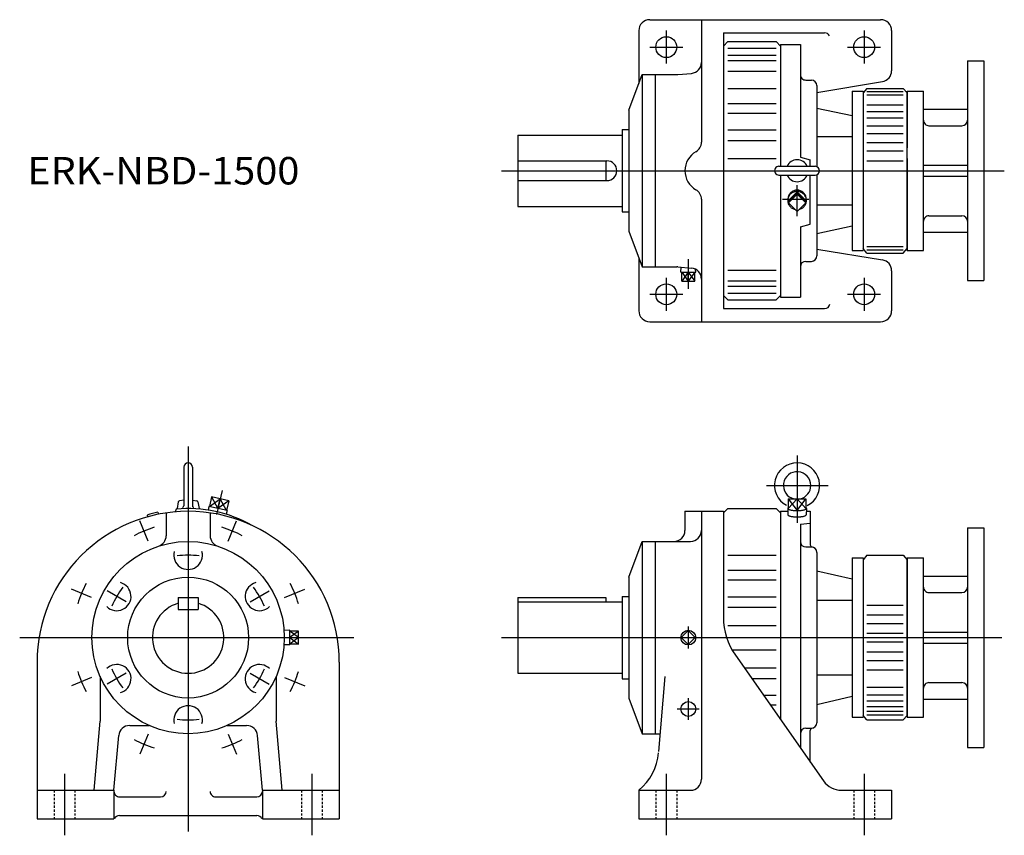
# Model space of a CAD drawing. Extents: x -153 to 743, y -605 to 138.
import ezdxf

# ---------------------------------------------------------------- set-up
doc = ezdxf.new("R2010")
doc.units = 0
doc.linetypes.add('DASHED', pattern=[3.5, 2, -1.5])
doc.layers.get('0').update_dxf_attribs({"linetype": 'CONTINUOUS'})

msp = doc.modelspace()

# ---------------------------------------------------------------- linework, layer by layer
at = {"color": 7, "linetype": 'CONTINUOUS'}
for p, q in [((420, 137.5), (630, 137.5)), ((467, 137.5), (467, 25.98)), ((410, 127.5), (410, 79.37)), ((487, 125.5), (487, -125.5)), ((487, 125.5), (579, 125.5)), ((640, 127.5), (640, 90.99)), ((487, 113.5), (491, 117.5)), ((491, 117.5), (535, 117.5)), ((535, 117.5), (539, 113.5)), ((491, 111.47), (535, 111.47)), ((539, 115), (539, 4)), ((539, 115), (557, 115)), ((557, 115), (557, 12.43)), ((491, 105.1), (535, 105.1)), ((491, 100.25), (535, 100.25)), ((709, 100), (709, -100)), ((709, 100), (724, 100)), ((724, 100), (724, -100)), ((491, 90.5), (535, 90.5)), ((401, 55), (413, 87.5)), ((413, 87.5), (444.56, 87.5)), ((413, 87.5), (413, -87.5)), ((425, 87.5), (425, -87.5)), ((445.43, 87.54), (457.87, 88.63)), ((562, 82.5), (567, 82.5)), ((572, 71.29), (631.63, 81.12)), ((491, 74.94), (535, 74.94)), ((572, 77.5), (572, 3.71)), ((604, 72.5), (604, -72.5)), ((604, 72.5), (614, 72.5)), ((617.5, 75), (614, 70.84)), ((614, 72.5), (614, -72.5)), ((617.5, 75), (650.5, 75)), ((617.5, 72.07), (650.5, 72.07)), ((650.5, 75), (654, 70.84)), ((654, 72.5), (654, 20.85)), ((654, 72.5), (669, 72.5)), ((654, 0), (654, 72.5)), ((669, 0), (669, 72.5)), ((617.5, 68.98), (650.5, 68.98)), ((401, 55), (401, -55)), ((491, 61.28), (535, 61.28)), ((572, 57.08), (604, 50.25)), ((617.5, 59.98), (650.5, 59.98)), ((617.5, 54), (650.5, 54)), ((669, 56), (709, 56)), ((491, 52.54), (535, 52.54)), ((617.5, 48.15), (650.5, 48.15)), ((395, 37.5), (395, -37.5)), ((395, 37.5), (401, 37.5)), ((491, 37.16), (535, 37.16)), ((617.5, 40.91), (650.5, 40.91)), ((674, 41), (704, 41)), ((300, 32.5), (300, -32.5)), ((300, 32.5), (395, 32.5)), ((491, 27.55), (535, 27.55)), ((572, 31.18), (604, 31.18)), ((617.5, 33.98), (650.5, 33.98)), ((617.5, 25.72), (650.5, 25.72)), ((617.5, 18.07), (650.5, 18.07)), ((300, 9), (381, 9)), ((380, 9), (380, -9)), ((491, 11), (535, 11)), ((557, 12.43), (566, 10.02)), ((566, 4), (566, 10.02)), ((617.5, 9), (650.5, 9)), ((654, 11.02), (654, 0)), ((537.5, 4), (570.5, 4)), ((648.11, 0), (709.48, 0)), ((654, 0), (654, -72.5)), ((654, -72.5), (654, 0)), ((669, 5), (709, 5)), ((669, -72.5), (669, 0)), ((537.5, -4), (570.5, -4)), ((539, -4), (539, -115)), ((566, -48.6), (566, -4)), ((572, -3.71), (572, -77.5)), ((669, -5), (709, -5)), ((300, -9), (381, -9)), ((467, -25.98), (467, -137.5)), ((546.11, -27.14), (554, -19.28)), ((554, -21.3), (546.11, -29.16)), ((554, -19.28), (561.89, -27.14)), ((554, -21.3), (554, -19.28)), ((561.89, -29.16), (554, -21.3)), ((300, -32.5), (395, -32.5)), ((546.11, -29.16), (546.11, -27.14)), ((546.11, -29.16), (554, -37.03)), ((554, -37.03), (561.89, -29.16)), ((561.89, -29.16), (561.89, -27.14)), ((572, -31.18), (604, -31.18)), ((395, -37.5), (401, -37.5)), ((674, -41), (704, -41)), ((557, -51.01), (566, -48.6)), ((557, -51.01), (557, -115)), ((572, -57.08), (604, -50.25)), ((401, -55), (413, -87.5)), ((669, -56), (709, -56)), ((572, -71.29), (631.63, -81.12)), ((617.5, -75), (614, -70.84)), ((617.5, -68.98), (650.5, -68.98)), ((650.5, -75), (654, -70.84)), ((410, -79.38), (410, -127.5)), ((604, -72.5), (614, -72.5)), ((617.5, -72.07), (650.5, -72.07)), ((617.5, -75), (650.5, -75)), ((654, -72.5), (669, -72.5)), ((413, -87.5), (444.56, -87.5)), ((445.43, -87.54), (457.87, -88.63)), ((448.26, -92.49), (448.41, -87.8)), ((562, -82.5), (567, -82.5)), ((448.26, -92.49), (461.74, -92.49)), ((449.05, -100.49), (449.05, -92.49)), ((455, -100.49), (455, -92.49)), ((460.95, -100.49), (460.95, -92.49)), ((461.74, -92.49), (461.65, -89.73)), ((491, -90.5), (535, -90.5)), ((640, -90.99), (640, -127.5)), ((449.05, -100.49), (460.95, -100.49)), ((491, -100.25), (535, -100.25)), ((491, -105.1), (535, -105.1)), ((709, -100), (724, -100)), ((491, -117.5), (487, -113.5)), ((491, -111.47), (535, -111.47)), ((539, -113.5), (535, -117.5)), ((539, -115), (557, -115)), ((491, -117.5), (535, -117.5)), ((487, -125.5), (579, -125.5)), ((420, -137.5), (630, -137.5)), ((-4, -270), (-4, -305.1)), ((4, -270), (4, -305.1)), ((526.21, -286.5), (582.16, -286.5)), ((-8.94, -301.49), (-10, -307.5)), ((-4, -299.75), (-7.99, -300.52)), ((4, -299.75), (7.99, -300.52)), ((8.94, -301.49), (10, -307.5)), ((21.3, -296.86), (19.28, -305.63)), ((37.03, -300.49), (21.3, -296.86)), ((27.14, -307.44), (29.16, -298.67)), ((37.03, -300.49), (35, -309.26)), ((545.93, -298.67), (545.93, -307.44)), ((545.93, -298.67), (562.07, -298.67)), ((554, -298.67), (554, -309.26)), ((562.07, -298.67), (562.07, -307.44)), ((-27.55, -310.78), (-26.61, -312.6)), ((-20, -311.46), (-20, -332.23)), ((-11, -308.02), (-11.72, -310.5)), ((-10, -307.5), (-10, -307.93)), ((10, -307.5), (10, -307.93)), ((18.85, -305.53), (18.18, -308.91)), ((35.43, -309.36), (18.85, -305.53)), ((20, -311.46), (20, -332.23)), ((35.43, -309.36), (34.55, -312.69)), ((452, -310), (487, -310)), ((452, -310), (452, -327.5)), ((467, -310), (467, -554)), ((487, -311.5), (491, -307.5)), ((487, -310), (487, -406.55)), ((491, -307.5), (535, -307.5)), ((535, -307.5), (539, -311.5)), ((539, -310), (539, -499.73)), ((539, -310), (545.57, -310)), ((545.49, -307.46), (545.68, -313.25)), ((562.51, -307.46), (562.32, -313.25)), ((562.43, -310), (566, -310)), ((566, -310), (566, -340.5)), ((-37.16, -313.53), (-37.03, -315.08)), ((557, -321.82), (566, -320.77)), ((557, -321.82), (557, -525.44)), ((709, -325), (709, -525)), ((709, -325), (724, -325)), ((724, -325), (724, -525)), ((401, -370), (413, -337.5)), ((413, -337.5), (413, -512.5)), ((413, -337.5), (457, -337.5)), ((425, -337.5), (425, -512.5)), ((562, -342.5), (567, -342.5)), ((572, -347.5), (572, -502.5)), ((491, -350.06), (535, -350.06)), ((604, -352.5), (604, -497.5)), ((604, -352.5), (614, -352.5)), ((617.5, -350), (614, -354.16)), ((614, -352.5), (614, -497.5)), ((617.5, -350), (650.5, -350)), ((650.5, -350), (654, -354.16)), ((654, -352.5), (654, -497.5)), ((654, -497.5), (654, -352.5)), ((654, -352.5), (669, -352.5)), ((669, -497.5), (669, -352.5)), ((491, -363.71), (535, -363.71)), ((572, -364.2), (604, -371.53)), ((401, -370), (401, -480)), ((491, -372.46), (535, -372.46)), ((669, -369), (709, -369)), ((674, -384), (704, -384)), ((-9, -388.5), (-9, -399.5)), ((-9, -388.5), (9, -388.5)), ((9, -388.5), (9, -399.5)), ((300, -388.5), (300, -457.5)), ((300, -388.5), (380, -388.5)), ((300, -392.5), (395, -392.5)), ((380, -388.5), (380, -392.5)), ((395, -387.5), (395, -462.5)), ((395, -387.5), (401, -387.5)), ((491, -387.84), (535, -387.84)), ((572, -390.95), (604, -390.95)), ((-9, -399.5), (9, -399.5)), ((491, -397.45), (535, -397.45)), ((617.5, -395.57), (650.5, -395.57)), ((617.5, -404.26), (650.5, -404.26)), ((617.5, -412.05), (650.5, -412.05)), ((92.49, -418.26), (87.25, -418.43)), ((92.49, -431.74), (92.49, -418.26)), ((100.49, -419.05), (92.49, -419.05)), ((100.49, -430.95), (100.49, -419.05)), ((455, -418.64), (448.64, -425)), ((461.36, -425), (455, -418.64)), ((491, -414), (535, -414)), ((617.5, -421), (650.5, -421)), ((669, -420), (709, -420)), ((92.49, -425), (100.49, -425)), ((448.64, -425), (455, -431.36)), ((455, -431.36), (461.36, -425)), ((617.5, -429), (650.5, -429)), ((647.46, -425), (677.2, -425)), ((92.49, -431.74), (87.25, -431.57)), ((100.49, -430.95), (92.49, -430.95)), ((494.72, -436), (535, -436)), ((617.5, -437.95), (650.5, -437.95)), ((669, -430), (709, -430)), ((-137.5, -447.5), (-137.5, -590)), ((137.5, -447.5), (137.5, -590)), ((497.85, -440.97), (578.03, -555.47)), ((617.5, -445.74), (650.5, -445.74)), ((505.96, -452.55), (535, -452.55)), ((617.5, -454.43), (650.5, -454.43)), ((-80, -460.44), (-80, -501.13)), ((80, -460.44), (80, -501.13)), ((300, -457.5), (395, -457.5)), ((395, -462.5), (401, -462.5)), ((428.09, -528.73), (434.06, -460.44)), ((512.69, -462.16), (535, -462.16)), ((572, -459.05), (604, -459.05)), ((617.5, -470.02), (650.5, -470.02)), ((674, -466), (704, -466)), ((401, -480), (413, -512.5)), ((523.46, -477.54), (535, -477.54)), ((572, -485.8), (604, -478.47)), ((617.5, -477.05), (650.5, -477.05)), ((617.5, -482.5), (650.5, -482.5)), ((669, -481), (709, -481)), ((529.58, -486.29), (535, -486.29)), ((617.5, -487.86), (650.5, -487.86)), ((617.5, -491.86), (650.5, -491.86)), ((-85.5, -564), (-80, -501.13)), ((85.5, -564), (80, -501.13)), ((604, -497.5), (614, -497.5)), ((617.5, -500), (614, -495.84)), ((617.5, -495.45), (650.5, -495.45)), ((617.5, -500), (650.5, -500)), ((650.5, -500), (654, -495.84)), ((654, -497.5), (669, -497.5)), ((-53.17, -505), (-35.44, -505)), ((35.44, -505), (53.17, -505)), ((562, -507.5), (567, -507.5)), ((566, -538.29), (566, -509.5)), ((-67.5, -564), (-63.14, -514.13)), ((67.5, -564), (63.14, -514.13)), ((413, -512.5), (429.51, -512.5)), ((709, -525), (724, -525)), ((-137.5, -564), (-67.5, -564)), ((-67.5, -564), (-67.5, -590)), ((67.5, -564), (67.5, -590)), ((67.5, -564), (137.5, -564)), ((410, -564), (457, -564)), ((410, -564), (410, -590)), ((594.41, -564), (640, -564)), ((640, -564), (640, -590)), ((-62.5, -570), (-25, -570)), ((25, -570), (62.5, -570)), ((-137.5, -590), (-67.5, -590)), ((-62.5, -587), (62.5, -587)), ((67.5, -590), (137.5, -590)), ((410, -590), (640, -590))]:
    msp.add_line(p, q, dxfattribs=at)
at = {"color": 3, "linetype": 'CONTINUOUS'}
for p, q in [((435, 127.5), (435, 97.5)), ((615, 127.5), (615, 97.5)), ((420, 112.5), (450, 112.5)), ((600, 112.5), (630, 112.5)), ((285, 0), (742.52, 0)), ((554, -41.4), (554, -13.02)), ((540.62, -25.87), (564.82, -25.87)), ((546.11, -29.16), (554, -19.28)), ((554, -21.3), (546.11, -27.14)), ((554, -19.28), (561.89, -29.16)), ((561.89, -27.14), (554, -21.3)), ((455, -80.57), (455, -107.5)), ((435, -97.5), (435, -127.5)), ((449.05, -92.49), (455, -100.49)), ((455, -92.49), (449.05, -100.49)), ((455, -92.49), (460.95, -100.49)), ((460.95, -92.49), (455, -100.49)), ((615, -97.5), (615, -127.5)), ((420, -112.5), (450, -112.5)), ((600, -112.5), (630, -112.5)), ((0, -251), (0, -601.52)), ((554, -259.31), (554, -320.43)), ((30.93, -291.04), (25.87, -312.95)), ((19.28, -305.63), (29.16, -298.67)), ((21.3, -296.86), (27.14, -307.44)), ((37.03, -300.49), (27.14, -307.44)), ((35, -309.26), (29.16, -298.67)), ((545.93, -298.67), (554, -309.26)), ((554, -298.67), (545.93, -307.44)), ((554, -309.26), (562.07, -298.67)), ((562.07, -307.44), (554, -298.67)), ((-36.36, -337.23), (-44.01, -318.75)), ((36.35, -337.23), (44.01, -318.75)), ((-87.77, -388.65), (-106.25, -380.99)), ((-56.29, -392.5), (-73.61, -382.5)), ((56.29, -392.5), (73.61, -382.5)), ((87.77, -388.65), (106.25, -380.99)), ((100.49, -419.05), (92.49, -425)), ((100.49, -425), (92.49, -419.05)), ((455, -415), (455, -435)), ((-153.25, -425), (150.83, -425)), ((92.49, -425), (100.49, -430.95)), ((100.49, -425), (92.49, -430.95)), ((285, -425), (740.13, -425)), ((-87.77, -461.36), (-106.25, -469.01)), ((-56.29, -457.5), (-73.61, -467.5)), ((56.29, -457.5), (73.61, -467.5)), ((87.77, -461.36), (106.25, -469.01)), ((455, -480), (455, -500)), ((445, -490), (465, -490)), ((-36.35, -512.77), (-44.01, -531.25)), ((36.35, -512.77), (44.01, -531.25)), ((-112.5, -549), (-112.5, -605)), ((112.5, -549), (112.5, -605)), ((435, -549), (435, -605)), ((615, -549), (615, -605))]:
    msp.add_line(p, q, dxfattribs=at)
at = {"color": 7, "linetype": 'DASHED'}
for p, q in [((-122, -564), (-122, -590)), ((-103, -564), (-103, -590)), ((103, -564), (103, -590)), ((122, -564), (122, -590)), ((425.5, -564), (425.5, -590)), ((444.5, -564), (444.5, -590)), ((605.5, -564), (605.5, -590)), ((624.5, -564), (624.5, -590))]:
    msp.add_line(p, q, dxfattribs=at)
at = {"color": 7, "linetype": 'CONTINUOUS'}
for points in [[(562.31, -25.37, 0.048472), (562.07, -23.84, 0.048225), (561.53, -22.38, 0.047844), (560.72, -21.05, 0.047376), (559.68, -19.89, 0.046904), (558.44, -18.95, 0.046486), (557.05, -18.26, 0.046171), (555.55, -17.84, 0.045979), (554, -17.69, 0.045974), (552.45, -17.84, 0.046143), (550.95, -18.26, 0.046462), (549.56, -18.95, 0.046892), (548.32, -19.89, 0.047386), (547.28, -21.04, 0.047868), (546.47, -22.38, 0.048261), (545.93, -23.84, 0.048496), (545.69, -25.37)], [(555.79, -35.24, 0.089228), (558.62, -34.1, 0.091504), (560.87, -32.03, 0.093963), (562.22, -29.29, 0.095314), (562.46, -26.24, 0.094725), (561.55, -23.32, 0.09255), (559.64, -20.94, 0.090105), (557.01, -19.39, 0.08843), (554, -18.85, 0.088465), (550.99, -19.39, 0.090042), (548.36, -20.94, 0.092578), (546.45, -23.32, 0.094753), (545.54, -26.24, 0.095291), (545.78, -29.29, 0.093952), (547.13, -32.03, 0.091494), (549.38, -34.1, 0.089264), (552.21, -35.24)], [(545.93, -306.84, 0.554785), (545.68, -307.84, 0.103525), (546.73, -308.44, 0.031062), (547.91, -308.78, 0.017367), (549.11, -309.01, 0.01228), (550.33, -309.17, 0.009889), (551.55, -309.27, 0.008688), (552.77, -309.34, 0.008173), (554, -309.36, 0.008171), (555.22, -309.34, 0.008683), (556.45, -309.28, 0.009879), (557.67, -309.17, 0.012273), (558.88, -309.01, 0.017363), (560.09, -308.78, 0.031023), (561.26, -308.44, 0.103461), (562.32, -307.84, 0.554896), (562.07, -306.84)], [(545.68, -313.24, 0.248052), (546.4, -314, 0.044639), (547.43, -314.39, 0.021277), (548.51, -314.65, 0.013861), (549.59, -314.83, 0.010535), (550.69, -314.96, 0.008818), (551.79, -315.05, 0.007913), (552.89, -315.1, 0.007516), (554, -315.11, 0.007513), (555.1, -315.1, 0.007906), (556.2, -315.05, 0.008816), (557.3, -314.96, 0.010523), (558.4, -314.83, 0.013842), (559.49, -314.65, 0.021263), (560.56, -314.39, 0.044568), (561.6, -314.01, 0.248143), (562.32, -313.24)]]:
    msp.add_lwpolyline(points, format="xyb", dxfattribs=at)
for centre, radius in [((435, 112.5), 9.5), ((615, 112.5), 9.5), ((435, -112.5), 9.5), ((615, -112.5), 9.5), ((0, -425), 87.5), ((0, -425), 55)]:
    msp.add_circle(centre, radius, dxfattribs=at)
at = {"color": 3, "linetype": 'CONTINUOUS'}
for centre in [(455, -425), (455, -490)]:
    msp.add_circle(centre, 6.74, dxfattribs=at)
at = {"color": 7, "linetype": 'CONTINUOUS'}
for centre, radius, start, end in [((420, 127.5), 10, 90, 180.00001), ((630, 127.5), 10, 0, 90), ((579, 120.5), 5, 27.59401, 90), ((457, 98.59), 10, 274.99996, 0), ((630, 90.99), 10, 279.3602, 0), ((444.56, 97.5), 10, 270.00002, 274.99996), ((562, 87.5), 5, 179.99998, 270.00003), ((567, 77.5), 5, 0, 89.99998), ((674, 46), 5, 179.99999, 270), ((704, 46), 5, 270, 0), ((457, 25.98), 10, 299.99993, 360), ((381, 0), 9, 270.00002, 89.99998), ((472, 0), 20, 120.00003, 239.99995), ((554, 0), 10, 23.57818, 156.42184), ((537.5, 0), 4, 89.99998, 270), ((570.5, 0), 4, 270.00002, 89.99998), ((554, 0), 10, 203.57816, 336.42182), ((457, -25.98), 10, 0, 60.00007), ((674, -46), 5, 90, 180.00001), ((704, -46), 5, 0, 90), ((567, -77.5), 5, 270.00002, 0), ((444.56, -97.5), 10, 85.00004, 89.99998), ((457, -98.59), 10, 0, 85.00004), ((562, -87.5), 5, 89.99998, 179.99996), ((630, -90.99), 10, 0, 80.63984), ((579, -120.5), 5, 270, 348.36294), ((420, -127.5), 10, 179.99999, 270), ((630, -127.5), 10, 270, 0), ((0, -270), 4, 0, 179.99996), ((554, -286.5), 20.5, 296.86351, 242.01398), ((554, -286.5), 12.5, 0, 256.86391), ((554, -286.5), 12.5, 283.13609, 0), ((-7.76, -301.7), 1.2, 100.94191, 169.99997), ((7.76, -301.7), 1.2, 10, 79.05805), ((0, -447.5), 137.5, 0, 179.99996), ((0, -425), 117.5, 103.56116, 108.43887), ((0, -425), 117.5, 60.31883, 95.37174), ((-5.2, -305.1), 1.2, 269.99996, 0), ((5.2, -305.1), 1.2, 179.99998, 270.00003), ((442, -327.5), 10, 270, 0), ((457, -327.5), 10, 270, 0), ((-30, -332.23), 10, 287.92011, 0), ((30, -332.23), 10, 179.99998, 252.07988), ((562, -337.5), 5, 179.99998, 269.99997), ((0, -350), 13, 165.54101, 14.45903), ((568, -340.5), 2, 179.99998, 270.00003), ((567, -347.5), 5, 359.99995, 89.99993), ((-64.95, -387.5), 13, 225.54106, 74.45885), ((64.95, -387.5), 13, 105.54117, 314.4589), ((674, -379), 5, 179.99999, 270), ((704, -379), 5, 270, 0), ((0, -425), 32.5, 106.07665, 73.92334), ((547, -406.55), 60, 179.99999, 215.00001), ((-64.95, -462.5), 13, 285.54114, 134.45894), ((64.95, -462.5), 13, 45.54108, 254.45883), ((674, -471), 5, 90, 180.00001), ((704, -471), 5, 0, 90), ((0, -500), 13, 345.54098, 194.45898), ((-53.17, -515), 10, 89.99998, 174.99999), ((53.17, -515), 10, 5, 89.99998), ((562, -512.5), 5, 89.99998, 179.99996), ((568, -509.5), 2, 89.99998, 179.99996), ((567, -502.5), 5, 270.00002, 0), ((378.18, -525.43), 50, 309.51865, 355), ((457, -554), 10, 270.00002, 0), ((594.41, -544), 20, 215, 270.00002), ((-62.5, -565), 5, 179.99998, 270.00003), ((-25, -565), 5, 270.00002, 0), ((25, -565), 5, 179.99998, 270.00003), ((62.5, -565), 5, 270.00002, 0), ((-62.5, -592), 5, 89.99998, 156.42186), ((62.5, -592), 5, 23.57816, 89.99998)]:
    msp.add_arc(centre, radius, start, end, dxfattribs=at)
at = {"color": 3, "linetype": 'CONTINUOUS'}
for radius, start, end in [(105, 107.04117, 117.95879), (105, 62.04118, 72.95878), (75, 82.35491, 97.64512), (105, 152.04117, 162.95878), (105, 17.04118, 27.95879), (75, 142.35491, 157.64511), (75, 22.3549, 37.6451), (105, 197.04119, 207.95879), (75, 202.35492, 217.64512), (75, 322.35491, 337.64511), (105, 332.04118, 342.95878), (75, 262.35491, 277.64511), (105, 242.04119, 252.95878), (105, 287.04118, 297.95878)]:
    msp.add_arc((0, -425), radius, start, end, dxfattribs=at)

# ---------------------------------------------------------------- texts
at = {"color": 7, "linetype": 'CONTINUOUS', "width": 1.059584}
msp.add_text('ERK-NBD-1500', height=25, dxfattribs=at).set_placement((-146.43, -12.5))

doc.saveas('drawing.dxf')
